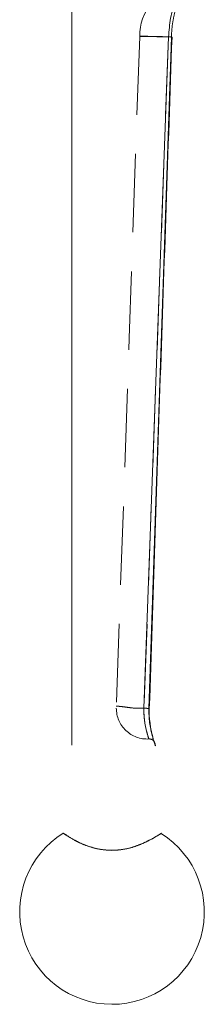
# Model space of a CAD drawing. Extents: x 2692 to 6887, y 214 to 3396.
# Drawn here: x 6488 to 6503, y 224 to 304 of the extents above; entities that cross this region are included whole.
import ezdxf

# ---------------------------------------------------------------- set-up
doc = ezdxf.new("R2010")
doc.units = 0
doc.linetypes.add('HIDDEN', pattern=[9.525, 6.35, -3.175])
doc.layers.get('0').update_dxf_attribs({"linetype": 'CONTINUOUS'})

msp = doc.modelspace()

# ---------------------------------------------------------------- linework, layer by layer
at = {"color": 7, "linetype": 'Continuous', "lineweight": 15}
for p, q in [((6492.297, 316.473), (6492.297, 245.242)), ((6498.143, 248.245), (6500.134, 302.633)), ((6500.369, 302.612), (6498.549, 248.215))]:
    msp.add_line(p, q, dxfattribs=at)
at = {"color": 7, "linetype": 'HIDDEN', "lineweight": 0}
for p, q in [((6500.134, 302.633), (6498.143, 248.245)), ((6498.917, 245.602), (6498.913, 245.617)), ((6498.917, 245.601), (6498.914, 245.617))]:
    msp.add_line(p, q, dxfattribs=at)
at = {"color": 7, "linetype": 'HIDDEN', "lineweight": 0, "flags": 128}
msp.add_lwpolyline([(6497.796, 302.669), (6496.943, 278.22), (6495.896, 248.24)], dxfattribs=at)
at = {"color": 7, "linetype": 'HIDDEN', "lineweight": 0}
for centre, radius, start, end in [((6501.794, 302.74), 4, 99.53636, 180.69319), ((6498.396, 248.24), 2.5, 180, 273.23584)]:
    msp.add_arc(centre, radius, start, end, dxfattribs=at)
at = {"color": 7, "linetype": 'Continuous', "lineweight": 15}
msp.add_arc((6495.546, 231.74), 7.5, 121.81611, 57.85232, dxfattribs=at)
for points, knots in [([(6500.485, 304.83), (6500.54, 305.052), (6500.65, 305.49), (6500.841, 305.985), (6500.997, 306.381), (6501.107, 306.628), (6501.143, 306.714), (6501.108, 306.628), (6500.998, 306.379), (6500.836, 305.989), (6500.587, 305.301), (6500.264, 304.191), (6500.177, 303.159), (6500.134, 302.644)], [0, 0, 0, 0, 0.074507, 0.147601, 0.229369, 0.304853, 0.383674, 0.463205, 0.538294, 0.619287, 0.692701, 0.846631, 1, 1, 1, 1]), ([(6497.822, 302.669), (6497.805, 302.669), (6497.787, 302.669), (6497.797, 302.669), (6497.797, 302.669)], [0, 0, 0, 0, 0.956181, 1, 1, 1, 1]), ([(6498.578, 248.222), (6498.873, 257.146), (6499.473, 275.276), (6500.101, 293.408), (6500.42, 302.616)], [0, 0, 0, 0, 0.492189, 1, 1, 1, 1]), ([(6500.369, 302.612), (6500.383, 302.613), (6500.411, 302.614), (6500.427, 302.618), (6500.425, 302.622), (6500.403, 302.626), (6500.36, 302.63), (6500.299, 302.635), (6500.224, 302.639), (6500.164, 302.642), (6500.134, 302.644)], [0, 0, 0, 0, 0.125044, 0.250192, 0.375257, 0.500002, 0.62474, 0.749807, 0.87495, 1, 1, 1, 1]), ([(6496.401, 248.357), (6496.364, 248.361), (6496.184, 248.383), (6495.975, 248.406), (6495.928, 248.411), (6495.903, 248.414)], [0, 0, 0, 0, 0.106682, 0.513329, 1, 1, 1, 1]), ([(6498.549, 248.215), (6498.547, 248.018), (6498.542, 247.624), (6498.599, 247.056), (6498.688, 246.537), (6498.836, 245.92), (6498.999, 245.438), (6499.091, 245.095), (6499.066, 245.225), (6499.066, 245.225)], [0, 0, 0, 0, 0.120758, 0.242532, 0.365892, 0.491057, 0.744137, 0.999922, 1, 1, 1, 1]), ([(6498.576, 248.216), (6498.582, 248.215), (6498.596, 248.214), (6498.589, 248.214), (6498.562, 248.215), (6498.549, 248.215)], [0, 0, 0, 0, 0.2780188, 0.639147, 1, 1, 1, 1]), ([(6498.913, 245.617), (6498.908, 245.648), (6498.896, 245.713), (6498.742, 246.295), (6498.614, 247.02), (6498.565, 247.691), (6498.574, 248.041), (6498.578, 248.216)], [0, 0, 0, 0, 0.237054, 0.495561, 0.749736, 0.875182, 1, 1, 1, 1]), ([(6499.066, 245.225), (6499.065, 245.26), (6499.064, 245.33), (6499.034, 245.43), (6498.987, 245.524), (6498.94, 245.576), (6498.917, 245.602)], [0, 0, 0, 0, 0.250194, 0.50031, 0.750206, 1, 1, 1, 1]), ([(6499.532, 238.088), (6499.489, 238.06), (6499.403, 238.005), (6498.796, 237.633), (6498.068, 237.277), (6497.373, 237.005), (6496.528, 236.78), (6495.56, 236.694), (6494.588, 236.769), (6493.74, 236.992), (6493.045, 237.263), (6492.315, 237.636), (6491.777, 237.98), (6491.514, 238.162), (6491.592, 238.109), (6491.593, 238.108)], [0, 0, 0, 0, 0.123132, 0.248103, 0.310677, 0.373363, 0.435904, 0.498248, 0.560538, 0.622957, 0.685387, 0.747783, 0.872648, 0.997843, 1, 1, 1, 1])]:
    msp.add_open_spline(points, degree=3, knots=knots, dxfattribs=at)
at = {"color": 7, "linetype": 'HIDDEN', "lineweight": 0}
for points, knots in [([(6501.548, 307.157), (6501.548, 307.157), (6501.561, 307.157), (6501.516, 307.099), (6501.397, 306.823), (6501.205, 306.381), (6500.984, 305.803), (6500.76, 305.111), (6500.564, 304.329), (6500.417, 303.483), (6500.385, 302.902), (6500.369, 302.612)], [0, 0, 0, 0, 0.000049, 0.128275, 0.255473, 0.381811, 0.507732, 0.632723, 0.756176, 0.878423, 1, 1, 1, 1]), ([(6497.795, 302.693), (6497.795, 302.693), (6497.73, 302.693), (6497.94, 302.692), (6498.406, 302.685), (6499.137, 302.676), (6499.802, 302.654), (6500.134, 302.644)], [0, 0, 0, 0, 0.001061, 0.276751, 0.500932, 0.750753, 1, 1, 1, 1]), ([(6500.134, 302.633), (6499.8, 302.642), (6499.132, 302.661), (6498.395, 302.666), (6497.911, 302.669), (6497.85, 302.669), (6497.822, 302.669)], [0, 0, 0, 0, 0.260062, 0.520715, 0.781601, 1, 1, 1, 1]), ([(6495.903, 248.414), (6495.903, 248.414), (6495.863, 248.414), (6495.991, 248.406), (6496.274, 248.372), (6496.724, 248.319), (6497.133, 248.266), (6497.337, 248.24)], [0, 0, 0, 0, 0.0003146, 0.2730965, 0.5000799, 0.7500757, 1, 1, 1, 1]), ([(6497.337, 248.24), (6497.508, 248.239), (6497.769, 248.237), (6498.047, 248.236), (6498.143, 248.235)], [0, 0, 0, 0, 0.65509, 1, 1, 1, 1]), ([(6498.143, 248.235), (6498.141, 248.072), (6498.137, 247.744), (6498.192, 247.117), (6498.33, 246.423), (6498.465, 245.968), (6498.529, 245.772), (6498.535, 245.754), (6498.538, 245.744)], [0, 0, 0, 0, 0.124796, 0.249789, 0.499249, 0.749079, 0.872491, 1, 1, 1, 1]), ([(6498.143, 248.235), (6498.182, 248.234), (6498.26, 248.231), (6498.366, 248.226), (6498.458, 248.222), (6498.527, 248.219), (6498.567, 248.216), (6498.574, 248.216), (6498.576, 248.216)], [0, 0, 0, 0, 0.191176, 0.382288, 0.573583, 0.765013, 0.95609, 1, 1, 1, 1]), ([(6499.066, 245.225), (6499.05, 245.27), (6499.019, 245.359), (6498.832, 245.924), (6498.726, 246.395), (6498.691, 246.551)], [0, 0, 0, 0, 0.403238, 0.802576, 1, 1, 1, 1]), ([(6498.538, 245.744), (6498.573, 245.744), (6498.642, 245.744), (6498.744, 245.716), (6498.838, 245.67), (6498.891, 245.624), (6498.917, 245.602)], [0, 0, 0, 0, 0.249759, 0.499588, 0.749672, 1, 1, 1, 1]), ([(6491.593, 238.108), (6491.635, 238.08), (6491.719, 238.022), (6492.313, 237.64), (6493.028, 237.269), (6493.726, 237.001), (6494.57, 236.772), (6495.212, 236.736), (6495.531, 236.717)], [0, 0, 0, 0, 0.247217, 0.498856, 0.624808, 0.750418, 0.875751, 1, 1, 1, 1]), ([(6495.531, 236.717), (6495.853, 236.735), (6496.497, 236.772), (6497.345, 237), (6498.043, 237.267), (6498.781, 237.634), (6499.343, 237.962), (6499.613, 238.14), (6499.534, 238.089), (6499.532, 238.088)], [0, 0, 0, 0, 0.123767, 0.248076, 0.372411, 0.497199, 0.746256, 0.995559, 1, 1, 1, 1])]:
    msp.add_open_spline(points, degree=3, knots=knots, dxfattribs=at)
at = {"color": 8, "linetype": 'Continuous', "lineweight": 15}
for points, knots in [([(6500.134, 302.644), (6499.801, 302.655), (6499.134, 302.679), (6498.411, 302.686), (6497.899, 302.692), (6497.831, 302.692), (6497.795, 302.693)], [0, 0, 0, 0, 0.249554, 0.500181, 0.729312, 1, 1, 1, 1]), ([(6497.797, 302.669), (6497.829, 302.669), (6497.893, 302.669), (6498.391, 302.667), (6499.136, 302.664), (6499.802, 302.643), (6500.134, 302.633)], [0, 0, 0, 0, 0.24885, 0.49945, 0.750246, 1, 1, 1, 1]), ([(6498.538, 245.744), (6498.538, 245.744), (6498.544, 245.744), (6498.525, 245.777), (6498.468, 245.967), (6498.329, 246.425), (6498.191, 247.117), (6498.136, 247.745), (6498.141, 248.072), (6498.143, 248.235)], [0, 0, 0, 0, 0.000055, 0.127607, 0.250875, 0.500724, 0.750489, 0.875299, 1, 1, 1, 1])]:
    msp.add_open_spline(points, degree=3, knots=knots, dxfattribs=at)

doc.saveas('drawing.dxf')
